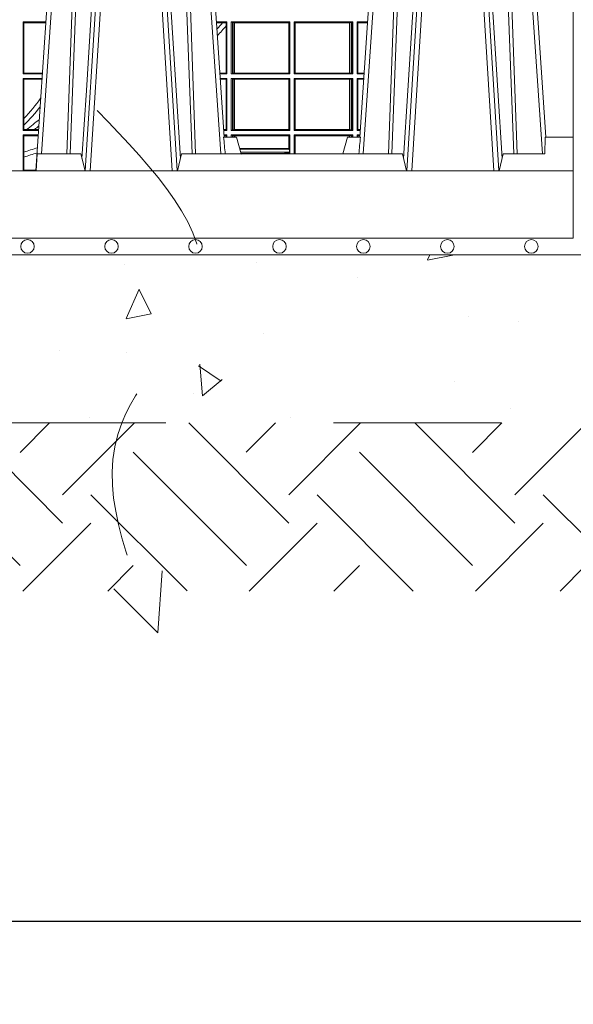
# Model space of a CAD drawing. Extents: x 312.2 to 335.3, y 143.4 to 167.6.
# Drawn here: x 318.4 to 318.7, y 158.5 to 159.1 of the extents above; entities that cross this region are included whole.
import ezdxf

# ---------------------------------------------------------------- set-up
doc = ezdxf.new("R2010")
doc.units = 0
doc.header["$LTSCALE"] = 0.02
doc.header["$PDMODE"] = 1
doc.header["$PDSIZE"] = 0.01
doc.linetypes.add('VERDECKT2', pattern=[4.7625, 3.175, -1.5875])
for name, color, linetype, lineweight in [('FRW-Bem_NL', 5, 'Continuous', 15), ('FRW-Kontur', 7, 'Continuous', 15), ('FRW-Rifi ST', 124, 'Continuous', 15), ('FRW-Schraff', 7, 'Continuous', 15), ('FRW-Vlies', 8, 'Continuous', 15)]:
    doc.layers.add(name, color=color, linetype=linetype, lineweight=lineweight)
doc.styles.get("Standard").update_dxf_attribs({"font": 'arial.ttf'})
doc.dimstyles.new('M20', dxfattribs={"dimscale": 20, "dimtxt": 0.0025, "dimasz": 0.0025, "dimexe": 0.002, "dimexo": 0.002, "dimgap": 0.001, "dimtad": 1, "dimzin": 1, "dimtxsty": 'Standard', "dimblk": 'ARCHTICK', "dimcen": 0.0025, "dimdle": 0.0012, "dimclrd": 256, "dimclre": 256, "dimclrt": 256, "dimadec": 1, "dimazin": 0, "dimtfac": 1, "dimtmove": 2, "dimatfit": 3, "dimfxl": 0, "dimarcsym": 0})

# ---------------------------------------------------------------- blocks, each defined once
blk = doc.blocks.new('ST-Block_UT')
at = {"color": 0, "linetype": 'Continuous'}
for p, q in [((-0.38366, -0.2715), (-0.36525, 0)), ((-0.29125, 0), (-0.36525, 0)), ((-0.27284, -0.2715), (-0.29125, 0)), ((-0.19216, -0.2715), (-0.17375, 0)), ((-0.09975, 0), (-0.17375, 0)), ((-0.07998, -0.2915), (-0.09975, 0)), ((0.07998, -0.2915), (0.09975, 0)), ((0.17375, 0), (0.09975, 0)), ((0.19216, -0.2715), (0.17375, 0)), ((0.27284, -0.2715), (0.29125, 0)), ((0.36525, 0), (0.29125, 0)), ((0.38366, -0.2715), (0.36525, 0))]:
    blk.add_line(p, q, dxfattribs=at)
at = {"color": 0, "linetype": 'Continuous', "lineweight": 0}
for p, q in [((-0.36252, 0), (-0.38161, -0.2815)), ((-0.35561, -0.2915), (-0.33749, 0)), ((-0.33451, 0), (-0.35262, -0.2915)), ((-0.32199, 0), (-0.30388, -0.2915)), ((-0.30089, -0.2915), (-0.31901, 0)), ((-0.29398, 0), (-0.27489, -0.2815)), ((-0.17102, 0), (-0.19011, -0.2815)), ((-0.16411, -0.2915), (-0.14599, 0)), ((-0.14301, 0), (-0.16112, -0.2915)), ((-0.13049, 0), (-0.11238, -0.2915)), ((-0.10939, -0.2915), (-0.12751, 0)), ((-0.10248, 0), (-0.08339, -0.2815)), ((0.10248, 0), (0.08339, -0.2815)), ((0.10939, -0.2915), (0.12751, 0)), ((0.13049, 0), (0.11238, -0.2915)), ((0.14301, 0), (0.16112, -0.2915)), ((0.16411, -0.2915), (0.14599, 0)), ((0.17102, 0), (0.19011, -0.2815)), ((0.29398, 0), (0.27489, -0.2815)), ((0.30089, -0.2915), (0.31901, 0)), ((0.32199, 0), (0.30388, -0.2915)), ((0.33451, 0), (0.35262, -0.2915)), ((0.35561, -0.2915), (0.33749, 0)), ((0.36252, 0), (0.38161, -0.2815))]:
    blk.add_line(p, q, dxfattribs=at)
at = {"color": 0, "linetype": 'Continuous', "lineweight": 5}
for p, q in [((-0.4, -0.2715), (-0.38315, -0.2715)), ((-0.38315, -0.2715), (-0.38303, -0.2815)), ((-0.27322, -0.2715), (-0.2655, -0.2715)), ((-0.2655, -0.2715), (-0.26282, -0.2815)), ((-0.1995, -0.2715), (-0.20218, -0.2815)), ((-0.19178, -0.2715), (-0.1995, -0.2715)), ((0.19178, -0.2715), (0.1995, -0.2715)), ((0.1995, -0.2715), (0.20218, -0.2815)), ((0.2655, -0.2715), (0.26282, -0.2815)), ((0.27322, -0.2715), (0.2655, -0.2715)), ((-0.38303, -0.2815), (-0.35824, -0.2815)), ((-0.35824, -0.2815), (-0.35575, -0.2915)), ((-0.30075, -0.2915), (-0.29826, -0.2815)), ((-0.29826, -0.2815), (-0.16674, -0.2815)), ((-0.16674, -0.2815), (-0.16425, -0.2915)), ((-0.10925, -0.2915), (-0.10676, -0.2815)), ((-0.10676, -0.2815), (-0.08082, -0.2815)), ((-0.08082, -0.2815), (-0.0801, -0.2915)), ((0.08082, -0.2815), (0.0801, -0.2915)), ((0.10676, -0.2815), (0.08082, -0.2815)), ((0.10925, -0.2915), (0.10676, -0.2815)), ((0.16674, -0.2815), (0.16425, -0.2915)), ((0.29826, -0.2815), (0.16674, -0.2815)), ((0.30075, -0.2915), (0.29826, -0.2815))]:
    blk.add_line(p, q, dxfattribs=at)
at = {"color": 0, "lineweight": 5}
for p, q in [((-0.4, -0.2915), (-0.4, -0.2715)), ((0.38315, -0.2715), (0.38303, -0.2815)), ((0.4, -0.2715), (0.38315, -0.2715)), ((0.4, -0.2915), (0.4, -0.2715)), ((0.35824, -0.2815), (0.35575, -0.2915)), ((0.38303, -0.2815), (0.35824, -0.2815))]:
    blk.add_line(p, q, dxfattribs=at)
at = {"color": 0, "linetype": 'VERDECKT2', "lineweight": 5, "ltscale": 0.1}
for points in [[(-0.30921, 0, -0.315299), (-0.30968, 0.00033), (-0.31303, 0.00953, 0.315299), (-0.31585, 0.0115), (-0.34065, 0.0115, 0.315299), (-0.34347, 0.00953), (-0.34682, 0.00033, -0.315299), (-0.34729, 0)], [(-0.11771, 0, -0.315299), (-0.11818, 0.00033), (-0.12153, 0.00953, 0.315299), (-0.12435, 0.0115), (-0.14915, 0.0115, 0.315299), (-0.15197, 0.00953), (-0.15532, 0.00033, -0.315299), (-0.15579, 0)], [(0.15579, 0, -0.315299), (0.15532, 0.00033), (0.15197, 0.00953, 0.315299), (0.14915, 0.0115), (0.12435, 0.0115, 0.315299), (0.12153, 0.00953), (0.11818, 0.00033, -0.315299), (0.11771, 0)], [(0.34729, 0, -0.315299), (0.34682, 0.00033), (0.34347, 0.00953, 0.315299), (0.34065, 0.0115), (0.31585, 0.0115, 0.315299), (0.31303, 0.00953), (0.30968, 0.00033, -0.315299), (0.30921, 0)]]:
    blk.add_lwpolyline(points, format="xyb", dxfattribs=at)
at = {"color": 0, "linetype": 'Continuous', "lineweight": 0}
for points in [[(-0.3666, -0.2815), (-0.36247, -0.16568), (-0.35941, -0.08774), (-0.35566, 0)], [(-0.3532, 0), (-0.35709, -0.08774), (-0.36026, -0.16568), (-0.36453, -0.2815)], [(-0.35757, -0.28418), (-0.35499, -0.24364), (-0.35007, -0.16568), (-0.3449, -0.08284), (-0.33981, 0)], [(-0.29892, -0.28418), (-0.30151, -0.24364), (-0.30643, -0.16568), (-0.3116, -0.08284), (-0.31669, 0)], [(-0.3033, 0), (-0.29941, -0.08774), (-0.29624, -0.16568), (-0.29197, -0.2815)], [(-0.2899, -0.2815), (-0.29403, -0.16568), (-0.29709, -0.08774), (-0.30084, 0)], [(-0.1751, -0.2815), (-0.17097, -0.16568), (-0.16791, -0.08774), (-0.16416, 0)], [(-0.1617, 0), (-0.16559, -0.08774), (-0.16876, -0.16568), (-0.17303, -0.2815)], [(-0.16608, -0.28418), (-0.16349, -0.24364), (-0.15857, -0.16568), (-0.1534, -0.08284), (-0.14831, 0)], [(-0.10742, -0.28418), (-0.11001, -0.24364), (-0.11493, -0.16568), (-0.1201, -0.08284), (-0.12519, 0)], [(-0.1118, 0), (-0.10791, -0.08774), (-0.10474, -0.16568), (-0.10047, -0.2815)], [(-0.0984, -0.2815), (-0.10253, -0.16568), (-0.10559, -0.08774), (-0.10934, 0)], [(0.0984, -0.2815), (0.10253, -0.16568), (0.10559, -0.08774), (0.10934, 0)], [(0.1118, 0), (0.10791, -0.08774), (0.10474, -0.16568), (0.10047, -0.2815)], [(0.10742, -0.28418), (0.11001, -0.24364), (0.11493, -0.16568), (0.1201, -0.08284), (0.12519, 0)], [(0.16608, -0.28418), (0.16349, -0.24364), (0.15857, -0.16568), (0.1534, -0.08284), (0.14831, 0)], [(0.1617, 0), (0.16559, -0.08774), (0.16876, -0.16568), (0.17303, -0.2815)], [(0.1751, -0.2815), (0.17097, -0.16568), (0.16791, -0.08774), (0.16416, 0)], [(0.2899, -0.2815), (0.29403, -0.16568), (0.29709, -0.08774), (0.30084, 0)], [(0.3033, 0), (0.29941, -0.08774), (0.29624, -0.16568), (0.29197, -0.2815)], [(0.29892, -0.28418), (0.30151, -0.24364), (0.30643, -0.16568), (0.3116, -0.08284), (0.31669, 0)], [(0.35758, -0.28418), (0.35499, -0.24364), (0.35007, -0.16568), (0.3449, -0.08284), (0.33981, 0)], [(0.3532, 0), (0.35709, -0.08774), (0.36026, -0.16568), (0.36453, -0.2815)], [(0.3666, -0.2815), (0.36247, -0.16568), (0.35941, -0.08774), (0.35566, 0)]]:
    blk.add_lwpolyline(points, dxfattribs=at)
at = {"color": 0, "linetype": 'Continuous'}
blk.add_lwpolyline([(0.4, -0.2915), (0.4, -0.3315), (-0.4, -0.3315), (-0.4, -0.2915)], close=True, dxfattribs=at)
at = {"color": 0, "linetype": 'Continuous', "lineweight": 5}
for centre, radius, start, end in [((-1.0916, -0.3513), 0.82226, 4.8698, 5.56952), ((0.62602, -0.35125), 0.82168, 174.43032, 175.13053), ((-0.62602, -0.35125), 0.82168, 4.86947, 5.56968), ((1.0916, -0.3513), 0.82226, 174.43048, 175.1302)]:
    blk.add_arc(centre, radius, start, end, dxfattribs=at)
at = {"color": 0, "lineweight": 5}
for p in [(-0.4, 0), (0, 0), (0.4, 0)]:
    blk.add_point(p, dxfattribs=at)
blk = doc.blocks.new('ST-Block_SeitGitt')
at = {"color": 0, "lineweight": 5}
blk.add_line((0.8, 0.2715), (0.8, -0.2715), dxfattribs=at)
at = {"color": 0, "linetype": 'Continuous', "lineweight": 0}
for p, q in [((0.47235, -0.20295), (0.47235, -0.23385)), ((0.47235, -0.20295), (0.48599, -0.20295)), ((0.47277, -0.20344), (0.47235, -0.20295)), ((0.47277, -0.23336), (0.47277, -0.20344)), ((0.47277, -0.20344), (0.48595, -0.20344)), ((0.59365, -0.20295), (0.58751, -0.20295)), ((0.59105, -0.20345), (0.58755, -0.20345)), ((0.59323, -0.20345), (0.59105, -0.20345)), ((0.59365, -0.20295), (0.59323, -0.20345)), ((0.59323, -0.20527), (0.59323, -0.20345)), ((0.59365, -0.20295), (0.59365, -0.23385)), ((0.59635, -0.20295), (0.63115, -0.20295)), ((0.59635, -0.20295), (0.59635, -0.23385)), ((0.59697, -0.20326), (0.59635, -0.20295)), ((0.59697, -0.23354), (0.59697, -0.20326)), ((0.59697, -0.20326), (0.59737, -0.20334)), ((0.59737, -0.20334), (0.59822, -0.20344)), ((0.59737, -0.23346), (0.59737, -0.20334)), ((0.59822, -0.20344), (0.59827, -0.20344)), ((0.59822, -0.20344), (0.59822, -0.23336)), ((0.59827, -0.20344), (0.63066, -0.20344)), ((0.59827, -0.23336), (0.59827, -0.20344)), ((0.63115, -0.20295), (0.63066, -0.20344)), ((0.63066, -0.20344), (0.63066, -0.23336)), ((0.63115, -0.20295), (0.63115, -0.23385)), ((0.63385, -0.20295), (0.63385, -0.23385)), ((0.66865, -0.20295), (0.63385, -0.20295)), ((0.63385, -0.20295), (0.63434, -0.20344)), ((0.63434, -0.20344), (0.63434, -0.23336)), ((0.66673, -0.20344), (0.63434, -0.20344)), ((0.66678, -0.20344), (0.66673, -0.20344)), ((0.66673, -0.23336), (0.66673, -0.20344)), ((0.66763, -0.20334), (0.66678, -0.20344)), ((0.66678, -0.20344), (0.66678, -0.23336)), ((0.66803, -0.20326), (0.66763, -0.20334)), ((0.66763, -0.23346), (0.66763, -0.20334)), ((0.66803, -0.20326), (0.66865, -0.20295)), ((0.66803, -0.23354), (0.66803, -0.20326)), ((0.66865, -0.20295), (0.66865, -0.23385)), ((0.67135, -0.20295), (0.67135, -0.23385)), ((0.67135, -0.20295), (0.67749, -0.20295)), ((0.67135, -0.20295), (0.67177, -0.20345)), ((0.67177, -0.20345), (0.67745, -0.20345)), ((0.67177, -0.23335), (0.67177, -0.20345)), ((0.59323, -0.23335), (0.59323, -0.20527)), ((0.47277, -0.23336), (0.47235, -0.23385)), ((0.47235, -0.23385), (0.48389, -0.23385)), ((0.47277, -0.23336), (0.48392, -0.23336)), ((0.59323, -0.23335), (0.58958, -0.23335)), ((0.59365, -0.23385), (0.58961, -0.23385)), ((0.59365, -0.23385), (0.59323, -0.23335)), ((0.59697, -0.23354), (0.59635, -0.23385)), ((0.59635, -0.23385), (0.63115, -0.23385)), ((0.59697, -0.23354), (0.59737, -0.23346)), ((0.59737, -0.23346), (0.59822, -0.23336)), ((0.59822, -0.23336), (0.59827, -0.23336)), ((0.59827, -0.23336), (0.63066, -0.23336)), ((0.63115, -0.23385), (0.63066, -0.23336)), ((0.63385, -0.23385), (0.63434, -0.23336)), ((0.66865, -0.23385), (0.63385, -0.23385)), ((0.66673, -0.23336), (0.63434, -0.23336)), ((0.66678, -0.23336), (0.66673, -0.23336)), ((0.66763, -0.23346), (0.66678, -0.23336)), ((0.66803, -0.23354), (0.66763, -0.23346)), ((0.66803, -0.23354), (0.66865, -0.23385)), ((0.67135, -0.23385), (0.67177, -0.23335)), ((0.67135, -0.23385), (0.67539, -0.23385)), ((0.67177, -0.23335), (0.67542, -0.23335)), ((0.47235, -0.23655), (0.47235, -0.26745)), ((0.47235, -0.23655), (0.48371, -0.23655)), ((0.47277, -0.23704), (0.47235, -0.23655)), ((0.47277, -0.26037), (0.47277, -0.23704)), ((0.47277, -0.23704), (0.48367, -0.23704)), ((0.59365, -0.23655), (0.58979, -0.23655)), ((0.59323, -0.23705), (0.58983, -0.23705)), ((0.59365, -0.23655), (0.59323, -0.23705)), ((0.59323, -0.26695), (0.59323, -0.23705)), ((0.59365, -0.23655), (0.59365, -0.26745)), ((0.59635, -0.23655), (0.59635, -0.26745)), ((0.59635, -0.23655), (0.63115, -0.23655)), ((0.59697, -0.23686), (0.59635, -0.23655)), ((0.59697, -0.26714), (0.59697, -0.23686)), ((0.59697, -0.23686), (0.59737, -0.23694)), ((0.59737, -0.23694), (0.59822, -0.23704)), ((0.59737, -0.26706), (0.59737, -0.23694)), ((0.59822, -0.23704), (0.59827, -0.23704)), ((0.59822, -0.23704), (0.59822, -0.26696)), ((0.59827, -0.23704), (0.63066, -0.23704)), ((0.59827, -0.26696), (0.59827, -0.23704)), ((0.63115, -0.23655), (0.63066, -0.23704)), ((0.63066, -0.23704), (0.63066, -0.26696)), ((0.63115, -0.23655), (0.63115, -0.26745)), ((0.63385, -0.23655), (0.63385, -0.26745)), ((0.66865, -0.23655), (0.63385, -0.23655)), ((0.63385, -0.23655), (0.63434, -0.23704)), ((0.66673, -0.23704), (0.63434, -0.23704)), ((0.63434, -0.23704), (0.63434, -0.26696)), ((0.66678, -0.23704), (0.66673, -0.23704)), ((0.66673, -0.26696), (0.66673, -0.23704)), ((0.66763, -0.23694), (0.66678, -0.23704)), ((0.66678, -0.23704), (0.66678, -0.26696)), ((0.66803, -0.23686), (0.66763, -0.23694)), ((0.66763, -0.26706), (0.66763, -0.23694)), ((0.66803, -0.23686), (0.66865, -0.23655)), ((0.66803, -0.26714), (0.66803, -0.23686)), ((0.66865, -0.23655), (0.66865, -0.26745)), ((0.67135, -0.23655), (0.67135, -0.26745)), ((0.67135, -0.23655), (0.67521, -0.23655)), ((0.67135, -0.23655), (0.67177, -0.23705)), ((0.67177, -0.26695), (0.67177, -0.23705)), ((0.67177, -0.23705), (0.67517, -0.23705)), ((0.47277, -0.26439), (0.47277, -0.26037)), ((0.47277, -0.26696), (0.47235, -0.26745)), ((0.47235, -0.26745), (0.48161, -0.26745)), ((0.47277, -0.26696), (0.47277, -0.26439)), ((0.47277, -0.26696), (0.47433, -0.26696)), ((0.47433, -0.26696), (0.47906, -0.26696)), ((0.47906, -0.26696), (0.48164, -0.26696)), ((0.59323, -0.26695), (0.59185, -0.26695)), ((0.59365, -0.26745), (0.59189, -0.26745)), ((0.59365, -0.26745), (0.59323, -0.26695)), ((0.59697, -0.26714), (0.59635, -0.26745)), ((0.59635, -0.26745), (0.63115, -0.26745)), ((0.59697, -0.26714), (0.59737, -0.26706)), ((0.59737, -0.26706), (0.59822, -0.26696)), ((0.59822, -0.26696), (0.59827, -0.26696)), ((0.59827, -0.26696), (0.63066, -0.26696)), ((0.63115, -0.26745), (0.63066, -0.26696)), ((0.63385, -0.26745), (0.63434, -0.26696)), ((0.66865, -0.26745), (0.63385, -0.26745)), ((0.66673, -0.26696), (0.63434, -0.26696)), ((0.66678, -0.26696), (0.66673, -0.26696)), ((0.66763, -0.26706), (0.66678, -0.26696)), ((0.66803, -0.26714), (0.66763, -0.26706)), ((0.66803, -0.26714), (0.66865, -0.26745)), ((0.67135, -0.26745), (0.67177, -0.26695)), ((0.67135, -0.26745), (0.67311, -0.26745)), ((0.67177, -0.26695), (0.67315, -0.26695)), ((0.47235, -0.27015), (0.48143, -0.27015)), ((0.47235, -0.27015), (0.47235, -0.29103)), ((0.47277, -0.27064), (0.47235, -0.27015)), ((0.47277, -0.27064), (0.48139, -0.27064)), ((0.47277, -0.28035), (0.47277, -0.27064)), ((0.59365, -0.27015), (0.59207, -0.27015)), ((0.59323, -0.27065), (0.59211, -0.27065)), ((0.59365, -0.27015), (0.59323, -0.27065)), ((0.59323, -0.2715), (0.59323, -0.27065)), ((0.59365, -0.27015), (0.59365, -0.2715)), ((0.59635, -0.27015), (0.59635, -0.2715)), ((0.59635, -0.27015), (0.63115, -0.27015)), ((0.59697, -0.27046), (0.59635, -0.27015)), ((0.59697, -0.2715), (0.59697, -0.27046)), ((0.59697, -0.27046), (0.59737, -0.27054)), ((0.59737, -0.27054), (0.59822, -0.27064)), ((0.59737, -0.2715), (0.59737, -0.27054)), ((0.59822, -0.27064), (0.5984, -0.27064)), ((0.59822, -0.27064), (0.59822, -0.2715)), ((0.5984, -0.27064), (0.6306, -0.27064)), ((0.5984, -0.2715), (0.5984, -0.27064)), ((0.6306, -0.27064), (0.63066, -0.27064)), ((0.6306, -0.27814), (0.6306, -0.27064)), ((0.63115, -0.27015), (0.63066, -0.27064)), ((0.63066, -0.27064), (0.63066, -0.27814)), ((0.63115, -0.27015), (0.63115, -0.279)), ((0.63385, -0.27015), (0.63385, -0.2815)), ((0.66865, -0.27015), (0.63385, -0.27015)), ((0.63385, -0.27015), (0.63434, -0.27064)), ((0.6344, -0.27064), (0.63434, -0.27064)), ((0.63434, -0.27064), (0.63434, -0.2815)), ((0.66673, -0.27064), (0.6344, -0.27064)), ((0.6344, -0.2815), (0.6344, -0.27064)), ((0.66678, -0.27064), (0.66673, -0.27064)), ((0.66673, -0.2715), (0.66673, -0.27064)), ((0.66763, -0.27054), (0.66678, -0.27064)), ((0.66678, -0.27064), (0.66678, -0.2715)), ((0.66803, -0.27046), (0.66763, -0.27054)), ((0.66763, -0.2715), (0.66763, -0.27054)), ((0.66803, -0.27046), (0.66865, -0.27015)), ((0.66803, -0.2715), (0.66803, -0.27046)), ((0.66865, -0.27015), (0.66865, -0.2715)), ((0.67135, -0.27015), (0.67293, -0.27015)), ((0.67135, -0.27015), (0.67135, -0.2715)), ((0.67135, -0.27015), (0.67177, -0.27065)), ((0.67177, -0.27065), (0.67289, -0.27065)), ((0.67177, -0.2715), (0.67177, -0.27065)), ((0.47277, -0.28331), (0.47277, -0.28035)), ((0.60128, -0.27814), (0.6306, -0.27814)), ((0.60141, -0.27864), (0.63084, -0.27864)), ((0.6019, -0.28044), (0.63106, -0.28044)), ((0.62794, -0.281), (0.62675, -0.28124)), ((0.6308, -0.28097), (0.62893, -0.28097)), ((0.6306, -0.27814), (0.63066, -0.27814)), ((0.63084, -0.27864), (0.63066, -0.27814)), ((0.6308, -0.28097), (0.63106, -0.28044)), ((0.6308, -0.28097), (0.6308, -0.2815)), ((0.63084, -0.279), (0.63084, -0.27864)), ((0.63084, -0.279), (0.63115, -0.279)), ((0.63106, -0.28044), (0.63106, -0.279)), ((0.63122, -0.279), (0.63115, -0.279)), ((0.63122, -0.279), (0.63122, -0.2815)), ((0.47277, -0.29103), (0.47277, -0.28331)), ((0.6021, -0.28121), (0.60225, -0.28124)), ((0.62675, -0.28124), (0.60225, -0.28124)), ((0.48001, -0.29103), (0.47235, -0.29103))]:
    blk.add_line(p, q, dxfattribs=at)
for centre, radius, start, end in [((0.4, -0.039), 0.25208, 318.15902, 319.27824), ((0.4, -0.039), 0.25492, 317.54001, 319.28868), ((0.4, -0.1895), 0.10158, 315.75566, 324.71393), ((0.4, -0.1895), 0.10442, 314.17826, 322.24848), ((0.4, -0.1645), 0.12658, 305.95764, 310.41015), ((0.4, -0.1645), 0.12942, 307.65589, 309.19645), ((0.4, -0.039), 0.25208, 286.77863, 288.72222), ((0.4, -0.039), 0.25492, 286.58633, 288.45682), ((0.6287, -0.29019), 0.00922, 88.61469, 94.74113), ((0.60158, -0.28159), 0.000754, 6.56466, 27.69504), ((0.62741, -0.28159), 0.000753, 152.2968, 173.43796)]:
    blk.add_arc(centre, radius, start, end, dxfattribs=at)
blk = doc.blocks.new('ST-Block')
at = {"color": 0}
for name, p in [('ST-Block_SeitGitt', (0, 0.3315)), ('ST-Block_UT', (0.4, 0.3315))]:
    blk.add_blockref(name, p, dxfattribs=at)
blk = doc.blocks.new('Filtervlies_ST_gerade 80')
at = {"color": 0}
for points in [[(0, 0.01), (0.8, 0.01)], [(0, 0), (0.8, 0)]]:
    blk.add_lwpolyline(points, dxfattribs=at)
for centre in [(0.475, 0.005), (0.525, 0.005), (0.575, 0.005), (0.625, 0.005), (0.675, 0.005), (0.725, 0.005), (0.775, 0.005)]:
    blk.add_circle(centre, 0.00403, dxfattribs=at)
blk = doc.blocks.new('Pfeil-Symbol_Versickerung')
at = {"color": 0}
for q in [(0.00269, 0.03679), (-0.02609, 0.02609)]:
    blk.add_line((0, 0), q, dxfattribs=at)
at = {"color": 0, "linetype": 'VERDECKT2'}
blk.add_spline([(-0.03598, 0.31074), (0.02491, 0.20528), (-0.02125, 0.12532), (0, 0)], degree=3, dxfattribs=at)
blk = doc.blocks.new('*U95')
at = {"color": 0}
blk.add_blockref('Pfeil-Symbol_Versickerung', (0.00741, -0.15537), dxfattribs=at)
blk = doc.blocks.new('*U96')
at = {"layer": 'FRW-Kontur', "color": 0, "linetype": 'ByBlock', "lineweight": -2}
blk.add_blockref('*U95', (2, 0), dxfattribs=at)
blk = doc.blocks.new('_ArchTick')
at = {"color": 0, "linetype": 'ByBlock', "const_width": 0.15}
blk.add_lwpolyline([(-0.5, -0.5), (0.5, 0.5)], dxfattribs=at)
blk = doc.blocks.new('*D156')
at = {"layer": 'Defpoints', "color": 0}
for p in [(316.29815, 158.96866), (322.79815, 158.96866), (322.79815, 158.56222)]:
    blk.add_point(p, dxfattribs=at)
at = {"layer": 'FRW-Bem_NL', "lineweight": -2}
for p, q in [((316.29815, 158.92866), (316.29815, 158.52222)), ((322.79815, 158.92866), (322.79815, 158.52222)), ((316.27415, 158.56222), (322.82215, 158.56222))]:
    blk.add_line(p, q, dxfattribs=at)
at = {"layer": 'FRW-Bem_NL', "lineweight": -2, "xscale": 0.05, "yscale": 0.05, "zscale": 0.05, "rotation": 180}
blk.add_blockref('_ArchTick', (316.29815, 158.56222), dxfattribs=at)
at = {"layer": 'FRW-Bem_NL', "lineweight": -2, "xscale": 0.05, "yscale": 0.05, "zscale": 0.05}
blk.add_blockref('_ArchTick', (322.79815, 158.56222), dxfattribs=at)
at = {"layer": 'FRW-Bem_NL', "insert": (320.79818, 158.61473), "char_height": 0.05, "attachment_point": 5}
blk.add_mtext('Lengte = XX x 0,80 m = XX,XX m', dxfattribs=at)

msp = doc.modelspace()

# ---------------------------------------------------------------- hatches: boundary and pattern name
at = {"layer": 'FRW-Schraff'}
h = msp.add_hatch(dxfattribs=at)
h.set_pattern_fill('AR-CONC', color=8, scale=0.001, angle=45, style=0)
h.set_pattern_definition([(95, (36.8628, -34.16066), (0.14009465, 0.11755338), [0.01905, -0.20955]), (40, (36.8628, -34.16066), (-0.16001845, 0.11017673), [0.01524, -0.16764058]), (145.451445, (36.87447, -34.15087), (-0.0199238, 0.2277301), [0.01619001, -0.17809024]), (91.1842, (36.82687, -34.12474), (0.22141024, 0.16195341), [0.028575, -0.314325]), (141.63556, (36.84533, -34.11125), (-0.00708662, 0.34282676), [0.02428502, -0.2671356]), (36.18415, (36.82687, -34.12474), (-0.00708662, 0.34282676), [0.02285997, -0.25145973]), (66, (36.85382, -34.11576), (0.17951998, 0.03489515), [0.01905, -0.20955]), (11, (36.85382, -34.11576), (-0.08653993, 0.17394119), [0.01524, -0.16764]), (116.451445, (36.86878, -34.11285), (0.09298005, 0.20883634), [0.01619001, -0.17808994]), (82.5, (36.862796, -34.16066), (-0.057605469, 0.061973414), [0, -0.165608, 0, -0.17018, 0, -0.168275]), (52.5, (36.8628, -34.16066), (-0.023589727, 0.118087), [0, -0.097028, 0, -0.161798, 0, -0.064135]), (12.5, (36.822744, -34.200714), (0.099927863, 0.091826196), [0, -0.0635, 0, -0.19812, 0, -0.26289]), (2.5, (36.80478, -34.21867), (0.086763904, 0.122722393), [0, -0.08255, 0, -0.131572, 0, -0.18669])])
h.paths.add_polyline_path([(316.21315, 158.95866), (316.15542, 158.85866), (319.51815, 158.85866), (319.51815, 158.95866)])
h = msp.add_hatch(dxfattribs=at)
h.set_pattern_fill('EARTH', color=256, scale=0.015, angle=45, style=0)
h.set_pattern_definition([(45, (70, 0), (0, 0.134703842), [0.09525, -0.09525]), (45, (69.97474, 0.02526), (0, 0.134703842), [0.09525, -0.09525]), (45, (69.94949, 0.05051), (0, 0.134703842), [0.09525, -0.09525]), (135, (69.94949, 0.06735), (-0.134703842, 0), [0.09525, -0.09525]), (135, (69.97474, 0.09261), (-0.134703842, 0), [0.09525, -0.09525]), (135, (70, 0.11787), (-0.134703842, 0), [0.09525, -0.09525])])
h.paths.add_polyline_path([(316.05542, 158.85866), (319.51815, 158.85866), (319.51815, 158.75866), (316.05542, 158.75866)])

# ---------------------------------------------------------------- linework, layer by layer
at = {"layer": 'FRW-Schraff', "color": 8, "linetype": 'VERDECKT2'}
msp.add_lwpolyline([(316.21315, 158.95866), (316.15542, 158.85866), (319.51815, 158.85866), (319.51815, 158.95866)], close=True, dxfattribs=at)

# ---------------------------------------------------------------- block references
at = {"layer": 'FRW-Kontur', "color": 5}
msp.add_blockref('*U96', (316.44327, 158.88916), dxfattribs=at)
at = {"layer": 'FRW-Rifi ST'}
msp.add_blockref('ST-Block', (317.89815, 158.96866), dxfattribs=at)
at = {"layer": 'FRW-Vlies'}
msp.add_blockref('Filtervlies_ST_gerade 80', (317.89815, 158.95866), dxfattribs=at)

# ---------------------------------------------------------------- dimensions: what is measured, and where the dimension line sits
at = {"layer": 'FRW-Bem_NL'}
dim = msp.add_linear_dim(base=(322.79815, 158.56222), p1=(316.29815, 158.96866), p2=(322.79815, 158.96866), text='Lengte = XX x 0,80 m = XX,XX m', dimstyle='M20', dxfattribs=at)
dim.commit()
dim.dimension.update_dxf_attribs({"geometry": '*D156', "text_midpoint": (320.79818, 158.61473), "dimtype": 160})

doc.saveas('drawing.dxf')
